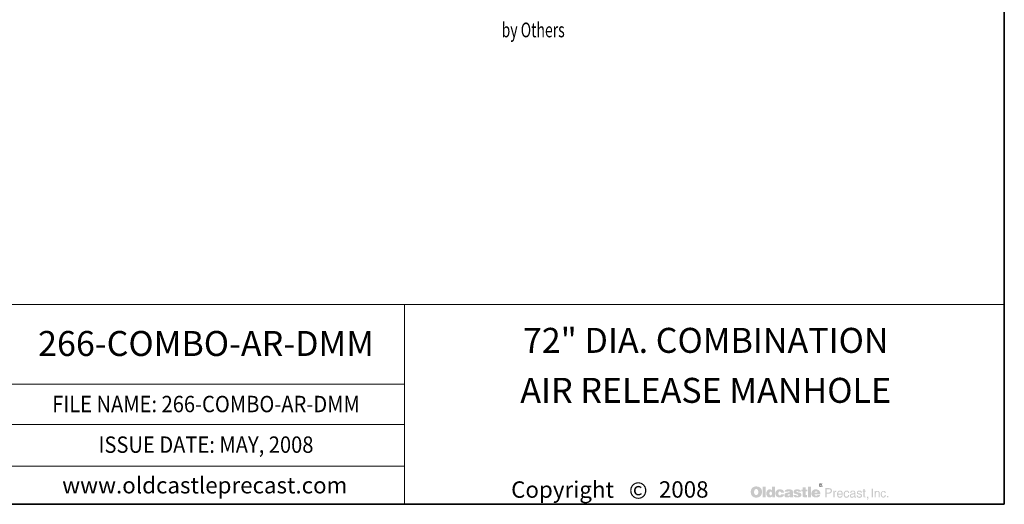
# Model space of a CAD drawing. Extents: x 0 to 408, y 0 to 544.
# Drawn here: x 140 to 408, y 0 to 132 of the extents above; entities that cross this region are included whole.
import ezdxf
from ezdxf.enums import TextEntityAlignment as Align

# ---------------------------------------------------------------- set-up
doc = ezdxf.new("R2010")
doc.units = 0
doc.header["$LTSCALE"] = 16
doc.header["$MEASUREMENT"] = 0
for name, color, linetype, lineweight in [('BORDER', 116, 'CONTINUOUS', 35), ('Dimensions', 7, 'CONTINUOUS', 15), ('TitleBlock', 116, 'CONTINUOUS', 20), ('TXT-LDR', 7, 'CONTINUOUS', 20)]:
    doc.layers.add(name, color=color, linetype=linetype, lineweight=lineweight)
doc.styles.get("Standard").update_dxf_attribs({"font": 'romand.shx', "width": 0.7})
doc.styles.add('VIEWTITLES', font='ARIALBD.TTF')

# ---------------------------------------------------------------- blocks, each defined once
blk = doc.blocks.new('HNCATTB')
at = {"layer": 'TXT-LDR'}
h = blk.add_hatch(color=256, dxfattribs=at)
h.paths.add_polyline_path([(6.5931, 0.1), (6.5928, 0.101), (6.5923, 0.1019), (6.5919, 0.1026), (6.5913, 0.1034), (6.5906, 0.1041), (6.5899, 0.1048), (6.5891, 0.1053), (6.5883, 0.1059), (6.5874, 0.1062), (6.5865, 0.1064), (6.5855, 0.1067), (6.5844, 0.1069), (6.5834, 0.1069), (6.5824, 0.1069), (6.5814, 0.1067), (6.5804, 0.1064), (6.5795, 0.1062), (6.5786, 0.1059), (6.5777, 0.1053), (6.5768, 0.1048), (6.5761, 0.1041), (6.5754, 0.1034), (6.5748, 0.1026), (6.5742, 0.1019), (6.5738, 0.101), (6.5735, 0.1), (6.5732, 0.0991), (6.573, 0.0981), (6.573, 0.0971), (6.573, 0.0961), (6.5732, 0.095), (6.5735, 0.0942), (6.5738, 0.0931), (6.5742, 0.0923), (6.5748, 0.0914), (6.5755, 0.0905), (6.5763, 0.0898), (6.577, 0.089), (6.5779, 0.0884), (6.5787, 0.0879), (6.5796, 0.0874), (6.5805, 0.0871), (6.5815, 0.0868), (6.5824, 0.0867), (6.5834, 0.0867), (6.584, 0.0867), (6.5847, 0.0868), (6.5853, 0.087), (6.5859, 0.0871), (6.5866, 0.0873), (6.5872, 0.0876), (6.5878, 0.088), (6.5884, 0.0883), (6.5896, 0.0892), (6.5906, 0.0902), (6.5915, 0.0912), (6.5922, 0.0923), (6.5928, 0.0934), (6.5932, 0.0946), (6.5934, 0.0958), (6.5935, 0.0971), (6.5935, 0.0981), (6.5934, 0.0991)])
h.paths.add_polyline_path([(6.5754, 0.0999), (6.5757, 0.1006), (6.576, 0.1015), (6.5763, 0.1022), (6.5767, 0.1029), (6.5773, 0.1037), (6.5779, 0.1043), (6.5786, 0.1048), (6.5793, 0.1053), (6.5801, 0.1057), (6.5808, 0.1059), (6.5817, 0.1062), (6.5825, 0.1063), (6.5834, 0.1063), (6.5844, 0.1063), (6.5855, 0.1062), (6.5864, 0.1059), (6.5872, 0.1057), (6.5881, 0.1053), (6.5888, 0.1048), (6.5896, 0.1043), (6.5902, 0.1037), (6.5907, 0.1029), (6.5913, 0.1022), (6.5918, 0.1015), (6.5922, 0.1007), (6.5923, 0.0999), (6.5926, 0.099), (6.5928, 0.0981), (6.5928, 0.0971), (6.5928, 0.0962), (6.5926, 0.0953), (6.5923, 0.0946), (6.5921, 0.0937), (6.5916, 0.093), (6.5912, 0.0923), (6.5906, 0.0917), (6.5899, 0.0911), (6.5891, 0.0905), (6.5884, 0.0901), (6.5877, 0.0896), (6.5869, 0.0892), (6.5861, 0.0889), (6.5852, 0.0887), (6.5843, 0.0886), (6.5834, 0.0886), (6.5825, 0.0886), (6.5818, 0.0887), (6.5811, 0.089), (6.5804, 0.0893), (6.5796, 0.0896), (6.5789, 0.0901), (6.5783, 0.0906), (6.5776, 0.0912), (6.577, 0.0918), (6.5765, 0.0925), (6.5761, 0.0931), (6.5757, 0.0939), (6.5754, 0.0946), (6.5752, 0.0955), (6.5751, 0.0962), (6.5751, 0.0971), (6.5751, 0.098), (6.5752, 0.099)], flags=16)
h.paths.add_polyline_path([(6.5789, 0.1028), (6.5846, 0.1028), (6.5865, 0.1026), (6.5878, 0.1019), (6.5885, 0.1009), (6.5888, 0.0994), (6.5885, 0.0984), (6.5878, 0.0977), (6.5866, 0.0972), (6.585, 0.0971), (6.585, 0.0961), (6.5858, 0.0961), (6.5865, 0.0959), (6.5869, 0.0958), (6.5874, 0.0956), (6.5877, 0.0953), (6.588, 0.0946), (6.5884, 0.0937), (6.5888, 0.0925), (6.5864, 0.0925), (6.5861, 0.0942), (6.5855, 0.0952), (6.5843, 0.0959), (6.5827, 0.0961), (6.5812, 0.0961), (6.5812, 0.0925), (6.5789, 0.0925)], flags=0)
h.paths.add_polyline_path([(6.5812, 0.1016), (6.584, 0.1016), (6.585, 0.1015), (6.5858, 0.101), (6.5862, 0.1004), (6.5864, 0.0994), (6.5862, 0.0987), (6.5856, 0.0983), (6.5847, 0.098), (6.5834, 0.0978), (6.5812, 0.0978)], flags=0)
h = blk.add_hatch(color=256, dxfattribs=at)
h.paths.add_polyline_path([(6.5866, 0.0972), (6.5878, 0.0977), (6.5885, 0.0984), (6.5888, 0.0994), (6.5885, 0.1009), (6.5878, 0.1019), (6.5865, 0.1026), (6.5846, 0.1028), (6.5789, 0.1028), (6.5789, 0.0925), (6.5812, 0.0925), (6.5812, 0.0961), (6.5827, 0.0961), (6.5843, 0.0959), (6.5855, 0.0952), (6.5861, 0.0942), (6.5864, 0.0925), (6.5888, 0.0925), (6.5884, 0.0937), (6.588, 0.0946), (6.5877, 0.0953), (6.5874, 0.0956), (6.5869, 0.0958), (6.5865, 0.0959), (6.5858, 0.0961), (6.585, 0.0961), (6.585, 0.0971)])
h.paths.add_polyline_path([(6.5812, 0.0978), (6.5812, 0.1016), (6.584, 0.1016), (6.585, 0.1015), (6.5858, 0.101), (6.5862, 0.1004), (6.5864, 0.0994), (6.5862, 0.0987), (6.5856, 0.0983), (6.5847, 0.098), (6.5834, 0.0978)], flags=16)
h = blk.add_hatch(color=256, dxfattribs=at)
h.paths.add_polyline_path([(6.2818, 0.0803), (6.2806, 0.0816), (6.2793, 0.0827), (6.2778, 0.0839), (6.2764, 0.0849), (6.2749, 0.0858), (6.2732, 0.0865), (6.2714, 0.0873), (6.2697, 0.0879), (6.2676, 0.0883), (6.2657, 0.0887), (6.2635, 0.089), (6.2613, 0.0892), (6.259, 0.0892), (6.2569, 0.0892), (6.255, 0.089), (6.2531, 0.0887), (6.2514, 0.0884), (6.2496, 0.088), (6.2479, 0.0874), (6.2462, 0.0867), (6.2446, 0.086), (6.243, 0.0851), (6.2416, 0.0841), (6.2402, 0.083), (6.2389, 0.0819), (6.2378, 0.0807), (6.2367, 0.0794), (6.2359, 0.0781), (6.235, 0.0766), (6.2342, 0.0751), (6.2335, 0.0735), (6.2331, 0.0719), (6.2325, 0.0702), (6.2322, 0.0683), (6.2319, 0.0664), (6.2318, 0.0645), (6.2318, 0.0624), (6.2318, 0.0601), (6.2319, 0.0579), (6.2322, 0.0558), (6.2326, 0.0538), (6.2331, 0.0517), (6.2337, 0.05), (6.2344, 0.0482), (6.2351, 0.0465), (6.236, 0.0448), (6.237, 0.0434), (6.2381, 0.0421), (6.2392, 0.0408), (6.2404, 0.0396), (6.2417, 0.0386), (6.243, 0.0377), (6.2445, 0.0368), (6.246, 0.0361), (6.2476, 0.0353), (6.2493, 0.0349), (6.2511, 0.0343), (6.253, 0.034), (6.2549, 0.0337), (6.2569, 0.0336), (6.259, 0.0336), (6.2609, 0.0336), (6.2628, 0.0337), (6.2647, 0.034), (6.2666, 0.0345), (6.2683, 0.0349), (6.2701, 0.0355), (6.2718, 0.0361), (6.2736, 0.0368), (6.2754, 0.0377), (6.277, 0.0387), (6.2784, 0.0399), (6.2797, 0.041), (6.2811, 0.0424), (6.2822, 0.0437), (6.2833, 0.0451), (6.2841, 0.0468), (6.285, 0.0484), (6.2857, 0.0501), (6.2863, 0.0519), (6.2868, 0.0538), (6.2872, 0.0558), (6.2875, 0.0579), (6.2876, 0.0601), (6.2876, 0.0624), (6.2876, 0.0642), (6.2875, 0.0659), (6.2872, 0.0677), (6.2869, 0.0693), (6.2865, 0.071), (6.286, 0.0726), (6.2855, 0.0741), (6.2847, 0.0757), (6.2838, 0.0773), (6.2828, 0.0788)])
h.paths.add_polyline_path([(6.2656, 0.0732), (6.2663, 0.0722), (6.267, 0.071), (6.2676, 0.07), (6.268, 0.0688), (6.2683, 0.0677), (6.2686, 0.0665), (6.2689, 0.0652), (6.2691, 0.0639), (6.2692, 0.0626), (6.2692, 0.0611), (6.2691, 0.0577), (6.2686, 0.0548), (6.2678, 0.0523), (6.2666, 0.0503), (6.2651, 0.0487), (6.2634, 0.0475), (6.2613, 0.0469), (6.259, 0.0466), (6.2577, 0.0468), (6.2563, 0.0469), (6.2552, 0.0473), (6.2541, 0.0478), (6.2531, 0.0485), (6.2522, 0.0492), (6.2514, 0.0503), (6.2506, 0.0513), (6.25, 0.0523), (6.2496, 0.0533), (6.2492, 0.0545), (6.2489, 0.0557), (6.2486, 0.057), (6.2484, 0.0583), (6.2483, 0.0596), (6.2483, 0.0611), (6.2483, 0.0626), (6.2484, 0.0639), (6.2486, 0.0652), (6.2489, 0.0665), (6.2492, 0.0677), (6.2496, 0.0688), (6.25, 0.07), (6.2506, 0.071), (6.2514, 0.0722), (6.2522, 0.0732), (6.2531, 0.0741), (6.2541, 0.0748), (6.2552, 0.0754), (6.2563, 0.0759), (6.2577, 0.076), (6.259, 0.0762), (6.2603, 0.076), (6.2615, 0.0759), (6.2626, 0.0754), (6.2637, 0.0748), (6.2647, 0.0741)], flags=16)
h.paths.add_polyline_path([(6.3061, 0.0876), (6.291, 0.0876), (6.291, 0.0348), (6.3061, 0.0348)])
h.paths.add_polyline_path([(6.3528, 0.0876), (6.337, 0.0876), (6.337, 0.0702), (6.3356, 0.0712), (6.3343, 0.0722), (6.333, 0.0729), (6.3317, 0.0737), (6.3302, 0.0741), (6.3288, 0.0745), (6.3274, 0.0747), (6.326, 0.0748), (6.325, 0.0748), (6.3238, 0.0747), (6.3228, 0.0744), (6.3217, 0.0741), (6.3207, 0.0737), (6.3197, 0.0732), (6.3187, 0.0726), (6.3178, 0.0721), (6.3159, 0.0706), (6.3141, 0.0688), (6.3127, 0.0668), (6.3115, 0.0646), (6.3106, 0.0623), (6.31, 0.0596), (6.3096, 0.0568), (6.3094, 0.0538), (6.3094, 0.0523), (6.3096, 0.051), (6.3097, 0.0497), (6.31, 0.0484), (6.3102, 0.0472), (6.3106, 0.046), (6.3109, 0.0448), (6.3114, 0.0437), (6.3125, 0.0415), (6.3138, 0.0396), (6.3154, 0.038), (6.3172, 0.0365), (6.3191, 0.0355), (6.3213, 0.0348), (6.3238, 0.0343), (6.3264, 0.0342), (6.3282, 0.0343), (6.3299, 0.0346), (6.3315, 0.035), (6.3333, 0.0356), (6.3349, 0.0365), (6.3365, 0.0375), (6.338, 0.0387), (6.3396, 0.04), (6.3396, 0.0348), (6.3528, 0.0348)])
h.paths.add_polyline_path([(6.326, 0.0593), (6.3267, 0.0607), (6.3274, 0.0617), (6.3286, 0.0624), (6.3298, 0.0628), (6.3312, 0.063), (6.3327, 0.0628), (6.334, 0.0624), (6.3352, 0.0617), (6.3361, 0.0607), (6.3368, 0.0593), (6.3372, 0.0579), (6.3375, 0.056), (6.3377, 0.0538), (6.3377, 0.0529), (6.3375, 0.0522), (6.3374, 0.0514), (6.3372, 0.0506), (6.3371, 0.0498), (6.3368, 0.0491), (6.3364, 0.0485), (6.3361, 0.0478), (6.3356, 0.047), (6.3352, 0.0465), (6.3346, 0.046), (6.334, 0.0456), (6.3334, 0.0451), (6.3327, 0.0448), (6.332, 0.0447), (6.3312, 0.0447), (6.3298, 0.0448), (6.3286, 0.0453), (6.3274, 0.046), (6.3267, 0.047), (6.326, 0.0482), (6.3255, 0.0498), (6.3252, 0.0517), (6.3251, 0.0538), (6.3252, 0.056), (6.3255, 0.0579)], flags=16)
h.paths.add_polyline_path([(6.3722, 0.0623), (6.3728, 0.0628), (6.3734, 0.0634), (6.3741, 0.0637), (6.3748, 0.064), (6.3756, 0.0643), (6.3765, 0.0643), (6.3769, 0.0643), (6.3775, 0.0642), (6.3779, 0.0642), (6.3787, 0.064), (6.3792, 0.0637), (6.38, 0.0636), (6.3807, 0.0633), (6.3817, 0.0629), (6.3817, 0.0624), (6.382, 0.0618), (6.382, 0.0609), (6.3822, 0.0602), (6.3822, 0.0593), (6.3822, 0.0585), (6.3981, 0.0585), (6.3975, 0.0623), (6.3965, 0.0656), (6.3946, 0.0684), (6.3923, 0.0707), (6.3893, 0.0725), (6.3857, 0.0738), (6.3813, 0.0745), (6.3765, 0.0748), (6.3728, 0.0747), (6.3696, 0.0741), (6.3665, 0.0731), (6.3639, 0.0718), (6.3615, 0.0702), (6.3595, 0.0681), (6.3577, 0.0658), (6.3564, 0.063), (6.356, 0.062), (6.3557, 0.0609), (6.3554, 0.0599), (6.3551, 0.0589), (6.3549, 0.0577), (6.3548, 0.0567), (6.3547, 0.0557), (6.3547, 0.0547), (6.3548, 0.0523), (6.3551, 0.0501), (6.3555, 0.0481), (6.3563, 0.0462), (6.3571, 0.0443), (6.3582, 0.0427), (6.3593, 0.041), (6.3608, 0.0396), (6.3624, 0.0384), (6.364, 0.0372), (6.3658, 0.0364), (6.3677, 0.0356), (6.3697, 0.0349), (6.3719, 0.0345), (6.3741, 0.0343), (6.3765, 0.0342), (6.381, 0.0345), (6.3849, 0.0352), (6.3885, 0.0364), (6.3915, 0.038), (6.3939, 0.0402), (6.3958, 0.0427), (6.3972, 0.0457), (6.3981, 0.0492), (6.3822, 0.0492), (6.382, 0.0481), (6.3819, 0.047), (6.3814, 0.0462), (6.3807, 0.0454), (6.38, 0.0448), (6.3789, 0.0444), (6.3778, 0.0443), (6.3765, 0.0441), (6.3748, 0.0443), (6.3735, 0.0447), (6.3725, 0.0454), (6.3715, 0.0466), (6.3708, 0.0479), (6.3703, 0.0495), (6.37, 0.0516), (6.3699, 0.0538), (6.3699, 0.0548), (6.37, 0.0557), (6.37, 0.0566), (6.3702, 0.0574), (6.3705, 0.0583), (6.3706, 0.059), (6.3709, 0.0599), (6.3712, 0.0607), (6.3716, 0.0615)])
h.paths.add_polyline_path([(6.4414, 0.0672), (6.4405, 0.069), (6.4392, 0.0706), (6.4375, 0.0719), (6.4354, 0.0729), (6.4329, 0.0738), (6.43, 0.0744), (6.4266, 0.0747), (6.423, 0.0748), (6.4179, 0.0747), (6.4133, 0.0741), (6.4097, 0.0731), (6.4066, 0.0718), (6.4041, 0.07), (6.4024, 0.0678), (6.4013, 0.0653), (6.401, 0.0624), (6.4165, 0.0624), (6.4171, 0.0631), (6.4177, 0.0637), (6.4183, 0.0643), (6.419, 0.0647), (6.4196, 0.0652), (6.4203, 0.0655), (6.4211, 0.0656), (6.4218, 0.0656), (6.4225, 0.0656), (6.4233, 0.0655), (6.424, 0.0652), (6.4249, 0.0649), (6.4258, 0.0645), (6.4263, 0.064), (6.4268, 0.0636), (6.4269, 0.063), (6.4268, 0.0624), (6.4266, 0.0618), (6.4262, 0.0612), (6.4258, 0.0608), (6.425, 0.0604), (6.4242, 0.0599), (6.4233, 0.0596), (6.4221, 0.0593), (6.4209, 0.0592), (6.4198, 0.0589), (6.4186, 0.0587), (6.4173, 0.0585), (6.4161, 0.0583), (6.4148, 0.058), (6.4136, 0.0579), (6.4123, 0.0577), (6.4094, 0.0571), (6.4069, 0.0563), (6.4048, 0.0551), (6.4031, 0.0538), (6.4018, 0.0522), (6.4007, 0.0504), (6.4002, 0.0484), (6.4, 0.046), (6.4002, 0.0432), (6.4007, 0.0409), (6.4018, 0.0389), (6.4032, 0.0371), (6.405, 0.0358), (6.4072, 0.0349), (6.4097, 0.0343), (6.4126, 0.0342), (6.4151, 0.0343), (6.4176, 0.0345), (6.4198, 0.0349), (6.4218, 0.0353), (6.4236, 0.0361), (6.4253, 0.0368), (6.4268, 0.0378), (6.4282, 0.0389), (6.4288, 0.0348), (6.4441, 0.0348), (6.4441, 0.0356), (6.4434, 0.0363), (6.4432, 0.0369), (6.443, 0.0374), (6.4429, 0.038), (6.4429, 0.0387), (6.4427, 0.0396), (6.4427, 0.0408), (6.4427, 0.0585), (6.4427, 0.0598), (6.4426, 0.0609), (6.4426, 0.0623), (6.4424, 0.0633), (6.4421, 0.0645), (6.442, 0.0655), (6.4417, 0.0664)])
h.paths.add_polyline_path([(6.4171, 0.0489), (6.4177, 0.0491), (6.4183, 0.0492), (6.4189, 0.0494), (6.4195, 0.0497), (6.4202, 0.0498), (6.4211, 0.0501), (6.4218, 0.0504), (6.4227, 0.0507), (6.4234, 0.051), (6.4242, 0.0513), (6.4249, 0.0514), (6.4255, 0.0517), (6.4261, 0.052), (6.4265, 0.0522), (6.4269, 0.0525), (6.4268, 0.0503), (6.4265, 0.0482), (6.4259, 0.0466), (6.4252, 0.0453), (6.4243, 0.0441), (6.4231, 0.0434), (6.4218, 0.0429), (6.4203, 0.0428), (6.4192, 0.0428), (6.4182, 0.0429), (6.4174, 0.0432), (6.4167, 0.0435), (6.4161, 0.044), (6.4157, 0.0446), (6.4155, 0.0453), (6.4154, 0.046), (6.4155, 0.0469), (6.4157, 0.0478), (6.4161, 0.0484), (6.4167, 0.0488)], flags=16)
h.paths.add_polyline_path([(6.46, 0.0633), (6.4599, 0.0637), (6.46, 0.0643), (6.4601, 0.0647), (6.4606, 0.0652), (6.461, 0.0656), (6.4616, 0.0659), (6.4625, 0.0661), (6.4634, 0.0662), (6.4644, 0.0662), (6.4656, 0.0661), (6.4664, 0.0658), (6.4669, 0.0652), (6.467, 0.0643), (6.4678, 0.0642), (6.4683, 0.064), (6.4686, 0.0636), (6.4688, 0.063), (6.483, 0.063), (6.4824, 0.0658), (6.4812, 0.0681), (6.4796, 0.0702), (6.4774, 0.0718), (6.4748, 0.0731), (6.4716, 0.0741), (6.4679, 0.0747), (6.4637, 0.0748), (6.4596, 0.0747), (6.456, 0.0741), (6.453, 0.0731), (6.4505, 0.0718), (6.4486, 0.07), (6.4473, 0.0678), (6.4464, 0.0653), (6.4461, 0.0624), (6.4461, 0.0608), (6.4464, 0.0593), (6.4467, 0.0579), (6.4471, 0.0567), (6.4477, 0.0557), (6.4484, 0.0548), (6.4493, 0.0541), (6.4503, 0.0535), (6.4506, 0.0533), (6.4512, 0.0532), (6.4521, 0.0529), (6.4533, 0.0526), (6.4547, 0.052), (6.4565, 0.0516), (6.4585, 0.051), (6.4609, 0.0503), (6.4628, 0.0497), (6.4644, 0.0492), (6.4657, 0.0487), (6.4669, 0.0481), (6.4676, 0.0475), (6.4683, 0.047), (6.4688, 0.0462), (6.4688, 0.0451), (6.4685, 0.0443), (6.4682, 0.0437), (6.4678, 0.0431), (6.467, 0.0427), (6.4663, 0.0425), (6.4654, 0.0422), (6.4644, 0.0422), (6.4632, 0.0424), (6.4622, 0.0425), (6.4613, 0.0428), (6.4606, 0.0432), (6.4597, 0.0438), (6.4591, 0.0447), (6.4588, 0.0456), (6.4587, 0.0466), (6.4448, 0.0466), (6.4452, 0.0437), (6.4462, 0.0412), (6.4477, 0.039), (6.4499, 0.0372), (6.4525, 0.0359), (6.4556, 0.0349), (6.4594, 0.0343), (6.4637, 0.0342), (6.4657, 0.0342), (6.4676, 0.0343), (6.4695, 0.0345), (6.4713, 0.0348), (6.4729, 0.0352), (6.4745, 0.0356), (6.4759, 0.0361), (6.4774, 0.0367), (6.4792, 0.0375), (6.4806, 0.0386), (6.4819, 0.0397), (6.483, 0.041), (6.4838, 0.0424), (6.4844, 0.0438), (6.4847, 0.0454), (6.4849, 0.0472), (6.4847, 0.0494), (6.4841, 0.0513), (6.4833, 0.053), (6.4819, 0.0547), (6.4803, 0.056), (6.4783, 0.0571), (6.4759, 0.058), (6.4732, 0.0587), (6.472, 0.059), (6.4708, 0.0593), (6.4698, 0.0595), (6.4688, 0.0598), (6.4679, 0.0599), (6.467, 0.0601), (6.4663, 0.0602), (6.4657, 0.0604), (6.4644, 0.0607), (6.4631, 0.0611), (6.462, 0.0615), (6.4613, 0.0618), (6.4607, 0.0623), (6.4601, 0.0627)])
h.paths.add_polyline_path([(6.5059, 0.0643), (6.5143, 0.0643), (6.5143, 0.0729), (6.5059, 0.0729), (6.5059, 0.0854), (6.4906, 0.0854), (6.4906, 0.0729), (6.4849, 0.0729), (6.4849, 0.0643), (6.4906, 0.0643), (6.4906, 0.0487), (6.4906, 0.0472), (6.4907, 0.0457), (6.4907, 0.0444), (6.4909, 0.0432), (6.491, 0.0421), (6.4912, 0.0412), (6.4913, 0.0403), (6.4915, 0.0396), (6.492, 0.0384), (6.4929, 0.0375), (6.4941, 0.0367), (6.4955, 0.0359), (6.4975, 0.0355), (6.4995, 0.035), (6.5018, 0.0349), (6.5045, 0.0348), (6.5137, 0.0348), (6.5137, 0.046), (6.5106, 0.046), (6.5096, 0.046), (6.5086, 0.0463), (6.5078, 0.0466), (6.5071, 0.0472), (6.5067, 0.0478), (6.5062, 0.0485), (6.5061, 0.0495), (6.5059, 0.0506)])
h.paths.add_polyline_path([(6.5327, 0.0876), (6.5171, 0.0876), (6.5171, 0.0348), (6.5327, 0.0348)])
h.paths.add_polyline_path([(6.5788, 0.0602), (6.5779, 0.0623), (6.5767, 0.0643), (6.5756, 0.0661), (6.5741, 0.0678), (6.5725, 0.0694), (6.5708, 0.0709), (6.5688, 0.0721), (6.5668, 0.0731), (6.5646, 0.0738), (6.5623, 0.0744), (6.5599, 0.0747), (6.5573, 0.0748), (6.5541, 0.0747), (6.5511, 0.0743), (6.5484, 0.0734), (6.5459, 0.0724), (6.5435, 0.0709), (6.5415, 0.0693), (6.5396, 0.0672), (6.538, 0.0649), (6.5372, 0.0637), (6.5367, 0.0624), (6.5361, 0.0611), (6.5356, 0.0598), (6.5353, 0.0583), (6.5351, 0.0568), (6.5349, 0.0554), (6.5349, 0.0538), (6.5351, 0.0514), (6.5353, 0.0494), (6.5358, 0.0473), (6.5365, 0.0454), (6.5375, 0.0437), (6.5387, 0.0421), (6.54, 0.0405), (6.5416, 0.0391), (6.5432, 0.038), (6.5449, 0.0369), (6.5466, 0.0361), (6.5485, 0.0353), (6.5506, 0.0349), (6.5528, 0.0345), (6.555, 0.0343), (6.5573, 0.0342), (6.5617, 0.0343), (6.5655, 0.0349), (6.5688, 0.0359), (6.5719, 0.0372), (6.5744, 0.039), (6.5765, 0.0412), (6.5779, 0.0437), (6.5791, 0.0466), (6.5643, 0.0466), (6.564, 0.0457), (6.5636, 0.0448), (6.563, 0.0443), (6.5623, 0.0437), (6.5614, 0.0432), (6.5604, 0.0431), (6.5592, 0.0428), (6.5579, 0.0428), (6.5571, 0.0428), (6.5566, 0.0429), (6.5558, 0.0431), (6.5552, 0.0434), (6.5547, 0.0437), (6.5541, 0.0441), (6.5535, 0.0447), (6.553, 0.0453), (6.5526, 0.0459), (6.5523, 0.0465), (6.5519, 0.047), (6.5517, 0.0478), (6.5514, 0.0484), (6.5513, 0.0491), (6.5511, 0.0498), (6.5511, 0.0506), (6.5803, 0.0506), (6.5801, 0.0532), (6.5798, 0.0557), (6.5794, 0.058)])
h.paths.add_polyline_path([(6.5511, 0.0585), (6.5513, 0.0598), (6.5516, 0.0609), (6.5522, 0.062), (6.5529, 0.0628), (6.5538, 0.0634), (6.555, 0.0639), (6.5563, 0.0642), (6.5579, 0.0643), (6.5596, 0.0642), (6.5611, 0.0639), (6.5623, 0.0634), (6.5633, 0.0628), (6.5642, 0.062), (6.5648, 0.0609), (6.565, 0.0598), (6.5652, 0.0585)], flags=16)
h = blk.add_hatch(color=256, dxfattribs=at)
h.paths.add_polyline_path([(6.6323, 0.0788), (6.6302, 0.0798), (6.6275, 0.0805), (6.6244, 0.0807), (6.6051, 0.0807), (6.6051, 0.0342), (6.6113, 0.0342), (6.6113, 0.0538), (6.6244, 0.0538), (6.6259, 0.0538), (6.6272, 0.0541), (6.6285, 0.0544), (6.6299, 0.0548), (6.631, 0.0554), (6.6321, 0.056), (6.6331, 0.0568), (6.6341, 0.0577), (6.6348, 0.0587), (6.6356, 0.0598), (6.6362, 0.0609), (6.6366, 0.0621), (6.637, 0.0634), (6.6373, 0.0647), (6.6375, 0.0662), (6.6375, 0.0677), (6.6373, 0.0707), (6.6366, 0.0734), (6.6356, 0.0756), (6.6342, 0.0775)])
h.paths.add_polyline_path([(6.6224, 0.0754), (6.6244, 0.0753), (6.6263, 0.075), (6.6278, 0.0743), (6.6291, 0.0735), (6.6302, 0.0724), (6.6307, 0.071), (6.6312, 0.0694), (6.6313, 0.0677), (6.6312, 0.0656), (6.6307, 0.0639), (6.6302, 0.0624), (6.6291, 0.0612), (6.6278, 0.0602), (6.6263, 0.0596), (6.6244, 0.0592), (6.6224, 0.059), (6.6113, 0.059), (6.6113, 0.0754)], flags=16)
h.paths.add_polyline_path([(6.6508, 0.0564), (6.6511, 0.0571), (6.6514, 0.0579), (6.6517, 0.0586), (6.6521, 0.0593), (6.6527, 0.0599), (6.6533, 0.0605), (6.6539, 0.0609), (6.6546, 0.0614), (6.6553, 0.0618), (6.656, 0.0621), (6.6568, 0.0623), (6.6577, 0.0624), (6.6585, 0.0624), (6.6604, 0.0624), (6.6604, 0.069), (6.6593, 0.069), (6.6579, 0.0688), (6.6566, 0.0686), (6.6555, 0.0681), (6.6543, 0.0674), (6.6533, 0.0664), (6.6522, 0.0653), (6.6514, 0.064), (6.6505, 0.0624), (6.6499, 0.0624), (6.6499, 0.0677), (6.6454, 0.0677), (6.6454, 0.0342), (6.6505, 0.0342), (6.6505, 0.0538), (6.6505, 0.0547), (6.6506, 0.0555)])
h.paths.add_polyline_path([(6.6913, 0.0576), (6.6903, 0.0609), (6.6888, 0.0639), (6.6868, 0.0661), (6.6844, 0.0677), (6.6815, 0.0687), (6.6783, 0.069), (6.6764, 0.0688), (6.6746, 0.0686), (6.673, 0.0681), (6.6716, 0.0675), (6.6701, 0.0666), (6.6688, 0.0656), (6.6676, 0.0645), (6.6666, 0.0631), (6.6659, 0.0618), (6.6651, 0.0604), (6.6645, 0.0589), (6.6641, 0.0573), (6.6637, 0.0557), (6.6634, 0.0538), (6.6632, 0.052), (6.6632, 0.05), (6.6632, 0.0484), (6.6634, 0.0466), (6.6637, 0.045), (6.6641, 0.0435), (6.6645, 0.0421), (6.6651, 0.0406), (6.6659, 0.0393), (6.6666, 0.038), (6.6676, 0.0367), (6.6686, 0.0355), (6.6698, 0.0345), (6.6711, 0.0337), (6.6724, 0.033), (6.6739, 0.0326), (6.6754, 0.0324), (6.677, 0.0323), (6.6787, 0.0323), (6.6805, 0.0324), (6.6818, 0.0327), (6.6831, 0.0331), (6.6841, 0.0336), (6.685, 0.0342), (6.6856, 0.0349), (6.686, 0.0356), (6.6872, 0.0364), (6.6882, 0.0372), (6.689, 0.0381), (6.6897, 0.0393), (6.6903, 0.0403), (6.6907, 0.0415), (6.6909, 0.0428), (6.691, 0.0441), (6.686, 0.0441), (6.6859, 0.0429), (6.6853, 0.0418), (6.6844, 0.0408), (6.6833, 0.0399), (6.6827, 0.0394), (6.6821, 0.0391), (6.6814, 0.0387), (6.6808, 0.0386), (6.6802, 0.0383), (6.6795, 0.0381), (6.6789, 0.038), (6.6783, 0.038), (6.6761, 0.0381), (6.6742, 0.0387), (6.6726, 0.0394), (6.6713, 0.0408), (6.6702, 0.0422), (6.6695, 0.044), (6.6691, 0.0462), (6.6689, 0.0487), (6.6922, 0.0487), (6.692, 0.0533)])
h.paths.add_polyline_path([(6.6689, 0.0547), (6.6691, 0.0555), (6.6694, 0.0564), (6.6697, 0.0573), (6.6699, 0.0582), (6.6704, 0.059), (6.671, 0.0598), (6.6716, 0.0607), (6.6723, 0.0614), (6.6729, 0.062), (6.6736, 0.0626), (6.6745, 0.063), (6.6752, 0.0633), (6.6759, 0.0636), (6.6768, 0.0637), (6.6777, 0.0637), (6.6796, 0.0636), (6.6812, 0.0631), (6.6827, 0.0623), (6.684, 0.0612), (6.685, 0.0598), (6.6857, 0.0582), (6.6863, 0.0561), (6.6868, 0.0538), (6.6689, 0.0538)], flags=16)
h.paths.add_polyline_path([(6.702, 0.0525), (6.7021, 0.0536), (6.7023, 0.0547), (6.7026, 0.0558), (6.7029, 0.0568), (6.7032, 0.0577), (6.7036, 0.0587), (6.704, 0.0596), (6.7046, 0.0605), (6.7054, 0.0614), (6.7061, 0.0621), (6.707, 0.0627), (6.7078, 0.0631), (6.7089, 0.0634), (6.7099, 0.0637), (6.7109, 0.0637), (6.7127, 0.0636), (6.7141, 0.0633), (6.7153, 0.0627), (6.7165, 0.062), (6.7172, 0.0609), (6.7179, 0.0596), (6.7184, 0.0582), (6.7185, 0.0566), (6.7242, 0.0566), (6.7235, 0.0595), (6.7225, 0.062), (6.7213, 0.0642), (6.7198, 0.0659), (6.7182, 0.0672), (6.7162, 0.0683), (6.714, 0.0688), (6.7116, 0.069), (6.7105, 0.069), (6.7094, 0.0688), (6.7083, 0.0687), (6.7073, 0.0684), (6.7062, 0.068), (6.7054, 0.0677), (6.7045, 0.0672), (6.7036, 0.0666), (6.7018, 0.0653), (6.7004, 0.0637), (6.6991, 0.062), (6.698, 0.0599), (6.6972, 0.0577), (6.6966, 0.0554), (6.6963, 0.0528), (6.6961, 0.05), (6.6961, 0.0484), (6.6964, 0.0466), (6.6967, 0.045), (6.697, 0.0435), (6.6976, 0.0421), (6.6982, 0.0406), (6.6989, 0.0393), (6.6996, 0.038), (6.7007, 0.0367), (6.7018, 0.0355), (6.703, 0.0345), (6.7043, 0.0337), (6.7056, 0.033), (6.7071, 0.0326), (6.7086, 0.0324), (6.7102, 0.0323), (6.7128, 0.0324), (6.7152, 0.0331), (6.7174, 0.0342), (6.7193, 0.0356), (6.7209, 0.0377), (6.7223, 0.04), (6.7233, 0.0428), (6.7242, 0.046), (6.7185, 0.046), (6.7184, 0.0451), (6.7182, 0.0444), (6.7181, 0.0437), (6.7178, 0.0429), (6.7175, 0.0422), (6.7172, 0.0416), (6.7168, 0.041), (6.7163, 0.0405), (6.7157, 0.0399), (6.7152, 0.0394), (6.7146, 0.039), (6.7138, 0.0386), (6.7133, 0.0383), (6.7125, 0.0381), (6.7116, 0.038), (6.7109, 0.038), (6.7089, 0.0381), (6.707, 0.0389), (6.7055, 0.0399), (6.7042, 0.0413), (6.7032, 0.0432), (6.7026, 0.0454), (6.7021, 0.0482), (6.702, 0.0513)])
h.paths.add_polyline_path([(6.7541, 0.059), (6.7539, 0.0614), (6.7533, 0.0634), (6.7525, 0.065), (6.7511, 0.0665), (6.7495, 0.0675), (6.7476, 0.0684), (6.7453, 0.0688), (6.7427, 0.069), (6.7396, 0.0688), (6.737, 0.0683), (6.7346, 0.0672), (6.7329, 0.0659), (6.7314, 0.0643), (6.7304, 0.0623), (6.7296, 0.0599), (6.7295, 0.0571), (6.7343, 0.0571), (6.7343, 0.0579), (6.7345, 0.0586), (6.7345, 0.0593), (6.7346, 0.0601), (6.7349, 0.0607), (6.7351, 0.0612), (6.7355, 0.0618), (6.7358, 0.0624), (6.7362, 0.0628), (6.7368, 0.0633), (6.7374, 0.0636), (6.7381, 0.0639), (6.739, 0.064), (6.7399, 0.0642), (6.7409, 0.0643), (6.7421, 0.0643), (6.7438, 0.0642), (6.7453, 0.0639), (6.7465, 0.0634), (6.7475, 0.0628), (6.7484, 0.062), (6.749, 0.0609), (6.7492, 0.0598), (6.7494, 0.0585), (6.7492, 0.057), (6.7485, 0.056), (6.7475, 0.0552), (6.746, 0.0551), (6.7377, 0.0538), (6.7353, 0.0532), (6.7333, 0.0525), (6.7315, 0.0514), (6.7301, 0.0503), (6.7291, 0.0487), (6.7282, 0.0469), (6.7277, 0.045), (6.7276, 0.0428), (6.7276, 0.0418), (6.7277, 0.0408), (6.728, 0.0397), (6.7283, 0.0389), (6.7288, 0.038), (6.7292, 0.0371), (6.7298, 0.0362), (6.7305, 0.0353), (6.7312, 0.0346), (6.7321, 0.034), (6.733, 0.0334), (6.7339, 0.033), (6.7348, 0.0327), (6.7356, 0.0324), (6.7367, 0.0323), (6.7377, 0.0323), (6.7384, 0.0323), (6.7392, 0.0323), (6.7397, 0.0324), (6.7403, 0.0326), (6.7409, 0.0327), (6.7415, 0.0329), (6.7421, 0.033), (6.7425, 0.0333), (6.7437, 0.034), (6.7447, 0.0346), (6.7456, 0.0353), (6.7466, 0.0359), (6.7473, 0.0365), (6.7481, 0.0369), (6.7488, 0.0375), (6.7494, 0.038), (6.7495, 0.0369), (6.7497, 0.0362), (6.75, 0.0353), (6.7504, 0.0348), (6.7507, 0.0345), (6.751, 0.0343), (6.7514, 0.034), (6.752, 0.0339), (6.7526, 0.0337), (6.7533, 0.0337), (6.7541, 0.0336), (6.755, 0.0336), (6.7557, 0.0336), (6.7564, 0.0337), (6.757, 0.0339), (6.7576, 0.0342), (6.7576, 0.038), (6.7574, 0.0378), (6.7573, 0.0375), (6.7569, 0.0374), (6.7563, 0.0374), (6.7552, 0.0375), (6.7547, 0.0381), (6.7542, 0.0389), (6.7541, 0.04)])
h.paths.add_polyline_path([(6.7332, 0.0456), (6.7337, 0.0465), (6.7346, 0.0473), (6.7356, 0.0479), (6.737, 0.0484), (6.7384, 0.0485), (6.7402, 0.0487), (6.7422, 0.0492), (6.744, 0.0497), (6.7454, 0.0501), (6.7468, 0.0506), (6.7478, 0.0508), (6.7485, 0.051), (6.7491, 0.0511), (6.7494, 0.0513), (6.7494, 0.046), (6.7494, 0.045), (6.7491, 0.0441), (6.7488, 0.0432), (6.7484, 0.0425), (6.7479, 0.0418), (6.7472, 0.041), (6.7465, 0.0403), (6.7456, 0.0397), (6.7447, 0.0391), (6.7438, 0.0387), (6.743, 0.0384), (6.7421, 0.038), (6.7412, 0.0377), (6.7402, 0.0375), (6.7392, 0.0374), (6.7381, 0.0374), (6.737, 0.0375), (6.7358, 0.0378), (6.7349, 0.0383), (6.7342, 0.0389), (6.7334, 0.0397), (6.733, 0.0408), (6.7329, 0.0419), (6.7327, 0.0432), (6.7329, 0.0444)], flags=16)
h.paths.add_polyline_path([(6.768, 0.0574), (6.7678, 0.0582), (6.7677, 0.059), (6.7678, 0.0601), (6.7681, 0.0611), (6.7686, 0.0618), (6.7693, 0.0626), (6.7703, 0.063), (6.7713, 0.0634), (6.7727, 0.0636), (6.7743, 0.0637), (6.776, 0.0636), (6.7775, 0.0634), (6.7787, 0.063), (6.7797, 0.0624), (6.7806, 0.0617), (6.7811, 0.0608), (6.7814, 0.0596), (6.7816, 0.0585), (6.7874, 0.0585), (6.7873, 0.0609), (6.7867, 0.0631), (6.7857, 0.0649), (6.7842, 0.0664), (6.7825, 0.0675), (6.7803, 0.0684), (6.7776, 0.0688), (6.7747, 0.069), (6.7734, 0.069), (6.7722, 0.0688), (6.771, 0.0686), (6.7699, 0.0683), (6.7689, 0.0678), (6.7678, 0.0674), (6.7669, 0.0668), (6.7661, 0.0661), (6.7652, 0.0653), (6.7645, 0.0645), (6.7639, 0.0636), (6.7634, 0.0626), (6.763, 0.0614), (6.7627, 0.0602), (6.7624, 0.059), (6.7624, 0.0577), (6.7626, 0.0564), (6.7629, 0.0552), (6.7634, 0.0542), (6.7643, 0.0532), (6.7652, 0.0522), (6.7665, 0.0514), (6.768, 0.0506), (6.7696, 0.05), (6.7762, 0.0487), (6.7769, 0.0485), (6.7776, 0.0482), (6.7782, 0.0481), (6.7788, 0.0478), (6.7794, 0.0475), (6.78, 0.0472), (6.7806, 0.0469), (6.781, 0.0466), (6.7816, 0.046), (6.782, 0.0453), (6.7822, 0.0444), (6.7823, 0.0432), (6.7822, 0.0422), (6.7817, 0.0412), (6.7811, 0.0403), (6.7801, 0.0396), (6.7797, 0.0393), (6.7791, 0.0389), (6.7785, 0.0386), (6.7779, 0.0384), (6.7773, 0.0383), (6.7766, 0.0381), (6.776, 0.038), (6.7753, 0.038), (6.7734, 0.0381), (6.7716, 0.0384), (6.7702, 0.039), (6.769, 0.0397), (6.7681, 0.0406), (6.7675, 0.0418), (6.7671, 0.0431), (6.7669, 0.0447), (6.7611, 0.0447), (6.7611, 0.0432), (6.7614, 0.0418), (6.7617, 0.0405), (6.7621, 0.0393), (6.7627, 0.0381), (6.7634, 0.0371), (6.7643, 0.0362), (6.7653, 0.0353), (6.7664, 0.0346), (6.7674, 0.034), (6.7686, 0.0334), (6.7697, 0.033), (6.771, 0.0327), (6.7724, 0.0324), (6.7738, 0.0323), (6.7753, 0.0323), (6.7766, 0.0323), (6.7779, 0.0324), (6.7791, 0.0327), (6.7804, 0.033), (6.7814, 0.0334), (6.7826, 0.034), (6.7835, 0.0348), (6.7845, 0.0355), (6.7854, 0.0364), (6.7861, 0.0372), (6.7867, 0.0381), (6.7873, 0.0391), (6.7876, 0.0403), (6.7879, 0.0415), (6.7882, 0.0428), (6.7882, 0.0441), (6.7882, 0.0448), (6.788, 0.0456), (6.7879, 0.0463), (6.7876, 0.047), (6.7871, 0.0478), (6.7868, 0.0484), (6.7864, 0.0489), (6.7858, 0.0495), (6.7854, 0.05), (6.7848, 0.0506), (6.7841, 0.051), (6.7832, 0.0514), (6.7823, 0.0519), (6.7813, 0.0523), (6.7801, 0.0528), (6.7789, 0.0532), (6.7734, 0.0551), (6.7721, 0.0551), (6.7709, 0.0554), (6.7699, 0.0557), (6.7691, 0.0561), (6.7684, 0.0567)])
h.paths.add_polyline_path([(6.8059, 0.0677), (6.8007, 0.0677), (6.8007, 0.0773), (6.7952, 0.0773), (6.7952, 0.0677), (6.7912, 0.0677), (6.7912, 0.063), (6.7952, 0.063), (6.7952, 0.0413), (6.7952, 0.0402), (6.7953, 0.039), (6.7955, 0.038), (6.7958, 0.0371), (6.7961, 0.0364), (6.7965, 0.0358), (6.7972, 0.0353), (6.798, 0.0349), (6.7988, 0.0346), (6.8, 0.0343), (6.8012, 0.0342), (6.8026, 0.0342), (6.8059, 0.0342), (6.8059, 0.038), (6.8048, 0.038), (6.8031, 0.0381), (6.8018, 0.0389), (6.801, 0.0399), (6.8007, 0.0413), (6.8007, 0.063), (6.8059, 0.063)])
h = blk.add_hatch(color=256, dxfattribs=at)
h.paths.add_polyline_path([(6.8202, 0.0374), (6.8136, 0.0374), (6.8136, 0.0315), (6.8167, 0.0315), (6.8167, 0.0304), (6.8165, 0.0293), (6.8163, 0.0286), (6.816, 0.0279), (6.8155, 0.0273), (6.8149, 0.0269), (6.8144, 0.0267), (6.8136, 0.0266), (6.8136, 0.0232), (6.8152, 0.0233), (6.8165, 0.0238), (6.8176, 0.0245), (6.8186, 0.0255), (6.8193, 0.0269), (6.8198, 0.0283), (6.8201, 0.0302), (6.8202, 0.0324)])
h.paths.add_polyline_path([(6.8433, 0.0778), (6.8372, 0.0778), (6.8372, 0.0349), (6.8433, 0.0349)])
h.paths.add_polyline_path([(6.8571, 0.0525), (6.8571, 0.0535), (6.8572, 0.0544), (6.8574, 0.0552), (6.8575, 0.0561), (6.8578, 0.057), (6.8581, 0.0577), (6.8585, 0.0586), (6.859, 0.0593), (6.8596, 0.0601), (6.8601, 0.0608), (6.8607, 0.0614), (6.8615, 0.062), (6.8622, 0.0623), (6.8631, 0.0626), (6.8639, 0.0628), (6.8648, 0.0628), (6.8666, 0.0627), (6.868, 0.0623), (6.8692, 0.0617), (6.8702, 0.0608), (6.871, 0.0596), (6.8716, 0.0582), (6.8718, 0.0564), (6.872, 0.0545), (6.872, 0.0349), (6.8762, 0.0349), (6.8762, 0.0564), (6.8761, 0.0589), (6.8757, 0.0609), (6.8748, 0.0627), (6.8736, 0.0642), (6.8721, 0.0653), (6.8704, 0.0662), (6.8683, 0.0666), (6.866, 0.0668), (6.8642, 0.0666), (6.8628, 0.0665), (6.8613, 0.0661), (6.8601, 0.0656), (6.8591, 0.065), (6.8582, 0.0642), (6.8577, 0.0633), (6.8571, 0.0623), (6.8571, 0.0661), (6.8522, 0.0661), (6.8522, 0.0349), (6.8571, 0.0349)])
h.paths.add_polyline_path([(6.8871, 0.0511), (6.8872, 0.0539), (6.8875, 0.0563), (6.8882, 0.0583), (6.889, 0.0599), (6.8901, 0.0612), (6.8915, 0.0621), (6.8931, 0.0627), (6.8948, 0.0628), (6.8963, 0.0627), (6.8976, 0.0624), (6.8989, 0.0618), (6.8998, 0.0611), (6.9007, 0.0601), (6.9014, 0.0589), (6.9018, 0.0574), (6.9021, 0.0558), (6.9075, 0.0558), (6.9071, 0.0585), (6.9065, 0.0607), (6.9054, 0.0626), (6.904, 0.064), (6.9024, 0.0652), (6.9004, 0.0661), (6.898, 0.0666), (6.8954, 0.0668), (6.8938, 0.0666), (6.8923, 0.0665), (6.8909, 0.0661), (6.8896, 0.0655), (6.8882, 0.0646), (6.8871, 0.0637), (6.886, 0.0627), (6.885, 0.0615), (6.8843, 0.0604), (6.8836, 0.059), (6.883, 0.0577), (6.8825, 0.0563), (6.8821, 0.0548), (6.8818, 0.0532), (6.8817, 0.0516), (6.8817, 0.05), (6.8817, 0.0484), (6.8818, 0.0468), (6.8821, 0.0451), (6.8824, 0.0437), (6.8828, 0.0424), (6.8834, 0.041), (6.884, 0.0399), (6.8847, 0.0387), (6.8856, 0.0375), (6.8866, 0.0365), (6.8878, 0.0356), (6.8891, 0.0349), (6.8904, 0.0343), (6.8917, 0.0339), (6.8932, 0.0337), (6.8948, 0.0336), (6.8976, 0.0337), (6.8999, 0.0343), (6.9021, 0.0353), (6.9039, 0.0367), (6.9052, 0.0384), (6.9064, 0.0406), (6.9071, 0.0431), (6.9075, 0.046), (6.9021, 0.046), (6.9018, 0.0443), (6.9014, 0.0427), (6.9007, 0.0413), (6.8998, 0.0402), (6.8989, 0.0394), (6.8976, 0.0387), (6.8963, 0.0384), (6.8948, 0.0383), (6.8931, 0.0384), (6.8915, 0.0391), (6.8901, 0.0402), (6.889, 0.0415), (6.8882, 0.0434), (6.8875, 0.0456), (6.8872, 0.0482)])
h.paths.add_polyline_path([(6.9195, 0.0413), (6.9135, 0.0413), (6.9135, 0.0349), (6.9195, 0.0349)])
at = {"layer": 'BORDER'}
for p, q in [((7.5, 10), (7.5, 0)), ((7.5, 0), (0, 0))]:
    blk.add_line(p, q, dxfattribs=at)
at = {"layer": 'TitleBlock'}
for p, q in [((7.5, 1), (0, 1)), ((4.5, 1), (4.5, 0)), ((4.5, 0.6), (2.5, 0.6)), ((4.5, 0.3988), (2.5, 0.3988)), ((4.5, 0.1908), (2.5, 0.1908))]:
    blk.add_line(p, q, dxfattribs=at)
at = {"layer": 'TXT-LDR', "style": 'VIEWTITLES'}
blk.add_text('www.oldcastleprecast.com', height=0.082, dxfattribs=at).set_placement((3.5, 0.0544), align=Align.CENTER)
blk.add_text('Copyright ', height=0.082, dxfattribs=at).set_placement((5.0328, 0.0327))
at = {"layer": 'TXT-LDR', "insert": (5.6222, 0.1104), "char_height": 0.082, "width": 0.125, "attachment_point": 1, "style": 'VIEWTITLES'}
blk.add_mtext('©', dxfattribs=at)
at = {"layer": 'TXT-LDR', "style": 'VIEWTITLES'}
for tag, p in [('MODELNAME', (3.5062, 0.7418)), ('PRODUCT', (6.0062, 0.7574)), ('STANDARDDRAWING', (6.0062, 0.5074))]:
    blk.add_attdef(tag, text='', height=0.125, dxfattribs=at).set_placement(p, align=Align.CENTER)
at = {"layer": 'TXT-LDR', "width": 0.9}
for tag, p in [('FILENAME', (3.5062, 0.4605)), ('ISSUEDATE', (3.5062, 0.2574))]:
    blk.add_attdef(tag, text='', height=0.082, dxfattribs=at).set_placement(p, align=Align.CENTER)
at = {"layer": 'TXT-LDR', "style": 'VIEWTITLES'}
blk.add_attdef('2001', (5.7719, 0.0332), '', height=0.082, dxfattribs=at)

msp = doc.modelspace()

# ---------------------------------------------------------------- block references
at = {"layer": 'TXT-LDR', "xscale": 54.39999999999998, "yscale": 54.39999999999998, "zscale": 54.39999999999999}
msp.add_blockref('HNCATTB', (0, 0), dxfattribs=at).add_auto_attribs({'PRODUCT': '72" DIA. COMBINATION', 'STANDARDDRAWING': 'AIR RELEASE MANHOLE', 'MODELNAME': '266-COMBO-AR-DMM', 'FILENAME': 'FILE NAME: 266-COMBO-AR-DMM', 'ISSUEDATE': 'ISSUE DATE: MAY, 2008', '2001': '2008'})

# ---------------------------------------------------------------- texts
at = {"layer": 'Dimensions', "width": 0.7}
msp.add_text('by Others', height=4, dxfattribs=at).set_placement((279.77864, 129.05575), align=Align.MIDDLE_CENTER)

doc.saveas('drawing.dxf')
